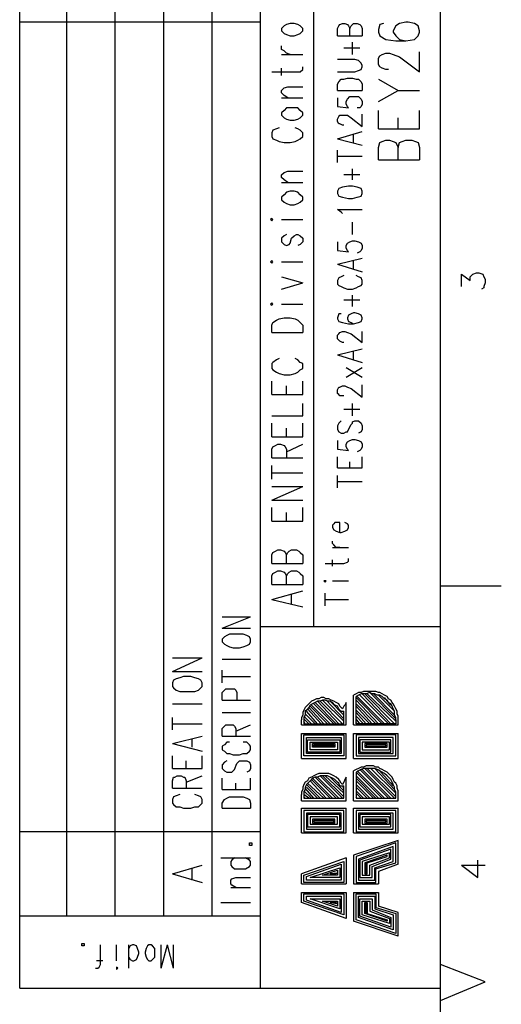
# Model space of a CAD drawing. Extents: x 13 to 200, y 21 to 284.
# Drawn here: x 173 to 200, y 156 to 212 of the extents above; entities that cross this region are included whole.
import ezdxf

# ---------------------------------------------------------------- set-up
doc = ezdxf.new("R2010")
doc.units = 0
doc.header["$MEASUREMENT"] = 0
doc.layers.add('CALQUE_1', color=160, linetype='Continuous')

msp = doc.modelspace()

# ---------------------------------------------------------------- linework, layer by layer
at = {"layer": 'CALQUE_1', "color": 7}
for p, q in [((172.865, 157.272), (172.865, 280.394)), ((175.547, 161.364), (175.547, 280.394)), ((178.299, 161.364), (178.299, 280.394)), ((196.784, 22.507), (196.784, 280.394)), ((181.05, 161.364), (181.05, 240.741)), ((183.802, 161.364), (183.802, 240.741)), ((186.554, 157.272), (186.554, 240.741)), ((189.587, 177.804), (189.587, 240.741)), ((186.554, 212.165), (172.865, 212.165)), ((188.247, 212.095), (188.035, 212.024)), ((188.459, 212.095), (188.247, 212.095)), ((188.67, 212.024), (188.459, 212.095)), ((191.069, 212.024), (191.21, 212.095)), ((191.21, 212.095), (191.351, 212.095)), ((191.351, 212.095), (191.493, 212.024)), ((191.774, 212.024), (191.846, 212.095)), ((191.846, 212.095), (192.057, 212.095)), ((192.057, 212.095), (192.198, 212.024)), ((193.539, 212.095), (193.327, 212.024)), ((194.456, 212.095), (194.244, 211.953)), ((194.809, 212.165), (194.456, 212.095)), ((194.949, 212.165), (194.809, 212.165)), ((195.302, 212.095), (194.949, 212.165)), ((195.514, 211.953), (195.302, 212.095)), ((187.894, 211.953), (187.753, 211.812)), ((187.753, 211.812), (187.753, 211.671)), ((187.753, 211.671), (187.894, 211.53)), ((188.035, 212.024), (187.894, 211.953)), ((187.894, 211.53), (188.035, 211.46)), ((188.811, 211.953), (188.67, 212.024)), ((188.67, 211.46), (188.811, 211.53)), ((188.952, 211.812), (188.811, 211.953)), ((188.811, 211.53), (188.952, 211.671)), ((188.952, 211.671), (188.952, 211.812)), ((190.928, 211.812), (190.999, 211.953)), ((190.928, 211.389), (190.928, 211.812)), ((190.999, 211.953), (191.069, 212.024)), ((191.493, 212.024), (191.563, 211.953)), ((191.563, 211.953), (191.634, 211.812)), ((191.634, 211.812), (191.704, 211.953)), ((191.634, 211.389), (191.634, 211.812)), ((191.704, 211.953), (191.774, 212.024)), ((192.198, 212.024), (192.269, 211.953)), ((192.269, 211.953), (192.339, 211.812)), ((192.339, 211.812), (192.339, 211.389)), ((193.327, 212.024), (193.256, 211.742)), ((193.256, 211.742), (193.256, 211.6)), ((193.256, 211.6), (193.327, 211.389)), ((194.244, 211.953), (194.103, 211.671)), ((194.103, 211.671), (194.103, 211.6)), ((194.103, 211.6), (194.244, 211.389)), ((195.585, 211.671), (195.514, 211.953)), ((195.514, 211.389), (195.585, 211.6)), ((195.585, 211.6), (195.585, 211.671)), ((188.035, 211.46), (188.247, 211.389)), ((188.247, 211.389), (188.459, 211.389)), ((188.459, 211.389), (188.67, 211.46)), ((190.928, 211.389), (192.339, 211.389)), ((191.774, 210.33), (191.774, 211.037)), ((193.327, 211.389), (193.679, 211.177)), ((193.679, 211.177), (194.244, 211.107)), ((194.244, 211.389), (194.456, 211.177)), ((194.244, 211.107), (194.809, 211.107)), ((194.456, 211.177), (194.809, 211.107)), ((194.809, 211.107), (195.302, 211.177)), ((195.302, 211.177), (195.514, 211.389)), ((187.753, 210.613), (187.753, 210.825)), ((187.894, 210.542), (187.753, 210.613)), ((188.035, 210.401), (187.894, 210.542)), ((188.247, 210.33), (188.035, 210.401)), ((192.198, 210.683), (191.281, 210.683)), ((193.468, 210.33), (193.679, 210.401)), ((193.679, 210.401), (193.891, 210.401)), ((193.891, 210.401), (194.103, 210.33)), ((195.585, 209.343), (195.585, 210.472)), ((187.753, 210.33), (188.952, 210.33)), ((191.916, 210.049), (190.928, 210.049)), ((192.127, 209.978), (191.916, 210.049)), ((192.269, 209.837), (192.127, 209.978)), ((192.339, 209.695), (192.269, 209.837)), ((193.256, 210.119), (193.327, 210.26)), ((193.256, 209.767), (193.256, 210.119)), ((193.327, 210.26), (193.468, 210.33)), ((194.103, 210.33), (194.456, 210.19)), ((194.456, 210.19), (195.585, 209.343)), ((187.189, 209.343), (188.599, 209.343)), ((187.753, 209.131), (187.753, 209.555)), ((188.599, 209.343), (188.811, 209.343)), ((188.811, 209.343), (188.952, 209.484)), ((188.952, 209.484), (188.952, 209.625)), ((190.928, 209.343), (191.916, 209.343)), ((191.916, 209.343), (192.127, 209.413)), ((192.127, 209.413), (192.269, 209.484)), ((192.269, 209.484), (192.339, 209.625)), ((192.339, 209.625), (192.339, 209.695)), ((193.327, 209.625), (193.256, 209.767)), ((193.468, 209.555), (193.327, 209.625)), ((193.679, 209.484), (193.468, 209.555)), ((193.821, 209.484), (193.679, 209.484)), ((190.928, 208.637), (190.999, 208.778)), ((190.999, 208.778), (191.139, 208.92)), ((191.139, 208.92), (191.281, 208.92)), ((191.281, 208.92), (191.493, 208.99)), ((191.493, 208.99), (191.774, 208.99)), ((191.774, 208.99), (191.986, 208.92)), ((191.986, 208.92), (192.127, 208.92)), ((192.127, 208.92), (192.269, 208.778)), ((192.269, 208.778), (192.339, 208.637)), ((193.256, 208.92), (194.386, 208.285)), ((187.753, 208.285), (187.894, 208.425)), ((187.753, 208.143), (187.753, 208.285)), ((187.894, 208.002), (187.753, 208.143)), ((187.894, 208.425), (188.106, 208.496)), ((188.106, 208.496), (188.952, 208.496)), ((190.928, 208.285), (190.928, 208.637)), ((190.928, 208.285), (192.339, 208.285)), ((192.339, 208.637), (192.339, 208.285)), ((193.256, 207.65), (194.386, 208.285)), ((194.386, 208.285), (195.585, 208.285)), ((187.753, 207.861), (188.952, 207.861)), ((188.106, 207.861), (187.894, 208.002)), ((190.928, 207.861), (190.928, 207.367)), ((191.422, 207.65), (191.493, 207.79)), ((191.422, 207.508), (191.422, 207.65)), ((191.493, 207.79), (191.634, 207.932)), ((191.634, 207.932), (191.774, 207.932)), ((191.774, 207.932), (191.916, 207.932)), ((191.916, 207.932), (192.127, 207.932)), ((192.127, 207.932), (192.269, 207.79)), ((192.269, 207.79), (192.339, 207.65)), ((192.339, 207.65), (192.339, 207.508)), ((187.894, 207.155), (187.753, 207.015)), ((188.035, 207.297), (187.894, 207.155)), ((188.247, 207.297), (188.035, 207.297)), ((188.459, 207.297), (188.247, 207.297)), ((188.67, 207.297), (188.459, 207.297)), ((188.811, 207.155), (188.67, 207.297)), ((188.952, 207.015), (188.811, 207.155)), ((190.928, 207.367), (191.563, 207.297)), ((191.493, 207.367), (191.422, 207.508)), ((191.563, 207.297), (191.493, 207.367)), ((192.198, 207.297), (192.057, 207.297)), ((192.269, 207.367), (192.198, 207.297)), ((192.339, 207.508), (192.269, 207.367)), ((193.256, 206.097), (193.256, 207.155)), ((195.585, 206.097), (195.585, 207.155)), ((187.753, 207.015), (187.753, 206.873)), ((187.753, 206.873), (187.894, 206.732)), ((187.894, 206.732), (188.035, 206.662)), ((188.035, 206.662), (188.247, 206.591)), ((188.247, 206.591), (188.459, 206.591)), ((188.459, 206.591), (188.67, 206.662)), ((188.67, 206.662), (188.811, 206.732)), ((188.811, 206.732), (188.952, 206.873)), ((188.952, 206.873), (188.952, 207.015)), ((190.928, 206.662), (190.999, 206.803)), ((190.928, 206.52), (190.928, 206.662)), ((190.999, 206.38), (190.928, 206.52)), ((190.999, 206.803), (191.069, 206.873)), ((191.069, 206.873), (191.21, 206.873)), ((191.21, 206.873), (191.351, 206.873)), ((191.351, 206.873), (191.493, 206.873)), ((191.493, 206.873), (191.704, 206.732)), ((191.704, 206.732), (192.339, 206.238)), ((192.339, 206.238), (192.339, 206.944)), ((194.386, 206.097), (194.386, 206.732)), ((187.259, 206.027), (187.189, 205.885)), ((187.471, 206.097), (187.259, 206.027)), ((187.612, 206.168), (187.471, 206.097)), ((188.67, 206.097), (188.529, 206.168)), ((188.811, 206.027), (188.67, 206.097)), ((188.952, 205.885), (188.811, 206.027)), ((190.928, 205.533), (192.339, 205.956)), ((191.069, 206.38), (190.999, 206.38)), ((191.21, 206.309), (191.069, 206.38)), ((191.281, 206.309), (191.21, 206.309)), ((193.256, 206.097), (195.585, 206.097)), ((187.189, 205.885), (187.189, 205.674)), ((187.189, 205.674), (187.259, 205.533)), ((187.259, 205.533), (187.471, 205.462)), ((187.471, 205.462), (187.612, 205.392)), ((187.612, 205.392), (187.894, 205.321)), ((188.247, 205.321), (188.529, 205.392)), ((188.529, 205.392), (188.67, 205.462)), ((188.67, 205.462), (188.811, 205.533)), ((188.811, 205.533), (188.952, 205.674)), ((188.952, 205.674), (188.952, 205.885)), ((190.928, 205.533), (192.339, 205.18)), ((191.846, 205.321), (191.846, 205.815)), ((193.327, 205.321), (193.468, 205.392)), ((193.468, 205.392), (193.679, 205.462)), ((193.679, 205.462), (193.891, 205.462)), ((193.891, 205.462), (194.103, 205.392)), ((194.103, 205.392), (194.244, 205.321)), ((194.456, 205.321), (194.597, 205.392)), ((194.597, 205.392), (194.809, 205.462)), ((194.809, 205.462), (195.161, 205.462)), ((195.161, 205.462), (195.373, 205.392)), ((195.373, 205.392), (195.514, 205.321)), ((187.894, 205.321), (188.247, 205.321)), ((190.928, 204.192), (190.928, 204.898)), ((193.256, 205.039), (193.327, 205.321)), ((193.256, 204.333), (193.256, 205.039)), ((194.244, 205.321), (194.386, 205.039)), ((194.386, 205.039), (194.456, 205.321)), ((194.386, 204.333), (194.386, 205.039)), ((195.514, 205.321), (195.585, 205.039)), ((195.585, 205.039), (195.585, 204.333)), ((190.928, 204.545), (192.339, 204.545)), ((193.256, 204.333), (195.585, 204.333)), ((187.894, 203.628), (188.106, 203.698)), ((188.106, 203.698), (188.952, 203.698)), ((191.774, 203.205), (191.774, 203.84)), ((187.753, 203.487), (187.894, 203.628)), ((187.753, 203.345), (187.753, 203.487)), ((187.894, 203.205), (187.753, 203.345)), ((188.106, 203.063), (187.894, 203.205)), ((192.198, 203.487), (191.281, 203.487)), ((187.753, 203.063), (188.952, 203.063)), ((188.247, 202.57), (188.035, 202.499)), ((188.459, 202.57), (188.247, 202.57)), ((188.67, 202.499), (188.459, 202.57)), ((190.999, 202.71), (190.928, 202.57)), ((190.928, 202.57), (190.928, 202.428)), ((191.21, 202.781), (190.999, 202.71)), ((191.563, 202.852), (191.21, 202.781)), ((191.774, 202.852), (191.563, 202.852)), ((192.057, 202.781), (191.774, 202.852)), ((192.269, 202.71), (192.057, 202.781)), ((192.339, 202.57), (192.269, 202.71)), ((192.339, 202.428), (192.339, 202.57)), ((187.894, 202.358), (187.753, 202.217)), ((187.753, 202.217), (187.753, 202.075)), ((187.753, 202.075), (187.894, 201.935)), ((188.035, 202.499), (187.894, 202.358)), ((188.811, 202.358), (188.67, 202.499)), ((188.952, 202.217), (188.811, 202.358)), ((188.811, 201.935), (188.952, 202.075)), ((188.952, 202.075), (188.952, 202.217)), ((190.928, 202.428), (190.999, 202.287)), ((190.999, 202.287), (191.21, 202.217)), ((191.21, 202.217), (191.563, 202.146)), ((191.563, 202.146), (191.774, 202.146)), ((191.774, 202.146), (192.057, 202.217)), ((192.057, 202.217), (192.269, 202.287)), ((192.269, 202.287), (192.339, 202.428)), ((187.894, 201.935), (188.035, 201.863)), ((188.035, 201.863), (188.247, 201.793)), ((188.247, 201.793), (188.459, 201.793)), ((188.459, 201.793), (188.67, 201.863)), ((188.67, 201.863), (188.811, 201.935)), ((191.139, 201.37), (190.928, 201.511)), ((190.928, 201.511), (192.339, 201.511)), ((187.189, 201.017), (187.118, 200.947)), ((187.118, 200.947), (187.189, 200.876)), ((187.259, 200.947), (187.189, 201.017)), ((187.189, 200.876), (187.259, 200.947)), ((187.753, 200.947), (188.952, 200.947)), ((191.21, 201.3), (191.139, 201.37)), ((191.774, 200.1), (191.774, 200.805)), ((187.894, 200.03), (187.753, 199.888)), ((187.753, 199.888), (187.753, 199.677)), ((188.035, 200.1), (187.894, 200.03)), ((188.247, 199.606), (188.317, 199.888)), ((188.317, 199.888), (188.459, 200.03)), ((188.459, 200.03), (188.599, 200.1)), ((188.599, 200.1), (188.67, 200.1)), ((188.67, 200.1), (188.811, 200.03)), ((188.811, 200.03), (188.952, 199.888)), ((188.952, 199.888), (188.952, 199.677)), ((187.753, 199.677), (187.894, 199.535)), ((187.894, 199.535), (188.035, 199.465)), ((188.035, 199.465), (188.176, 199.535)), ((188.176, 199.535), (188.247, 199.606)), ((188.811, 199.535), (188.67, 199.465)), ((188.952, 199.677), (188.811, 199.535)), ((190.928, 199.677), (190.928, 199.183)), ((191.422, 199.465), (191.493, 199.606)), ((191.422, 199.323), (191.422, 199.465)), ((191.493, 199.183), (191.422, 199.323)), ((191.493, 199.606), (191.634, 199.677)), ((191.634, 199.677), (191.774, 199.747)), ((191.774, 199.747), (191.916, 199.747)), ((191.916, 199.747), (192.127, 199.677)), ((192.127, 199.677), (192.269, 199.606)), ((192.269, 199.606), (192.339, 199.465)), ((192.339, 199.323), (192.269, 199.183)), ((192.339, 199.465), (192.339, 199.323)), ((190.928, 199.183), (191.563, 199.112)), ((190.928, 198.406), (192.339, 198.76)), ((191.563, 199.112), (191.493, 199.183)), ((192.198, 199.112), (192.057, 199.041)), ((192.269, 199.183), (192.198, 199.112)), ((187.189, 198.618), (187.118, 198.548)), ((187.118, 198.548), (187.189, 198.477)), ((187.259, 198.548), (187.189, 198.618)), ((187.189, 198.477), (187.259, 198.548)), ((187.753, 198.548), (188.952, 198.548)), ((190.928, 198.406), (192.339, 197.983)), ((191.846, 198.125), (191.846, 198.618)), ((187.753, 197.701), (188.952, 197.348)), ((190.999, 197.63), (190.928, 197.49)), ((191.139, 197.701), (190.999, 197.63)), ((191.281, 197.772), (191.139, 197.701)), ((192.127, 197.701), (191.986, 197.772)), ((192.269, 197.63), (192.127, 197.701)), ((192.339, 197.49), (192.269, 197.63)), ((197.984, 197.136), (197.984, 197.842)), ((197.984, 197.842), (198.477, 197.49)), ((198.477, 197.701), (198.548, 197.772)), ((198.477, 197.49), (198.477, 197.701)), ((198.548, 197.772), (198.619, 197.842)), ((198.619, 197.842), (198.831, 197.913)), ((198.831, 197.913), (198.971, 197.913)), ((198.971, 197.913), (199.183, 197.842)), ((199.183, 197.842), (199.254, 197.701)), ((199.254, 197.701), (199.324, 197.56)), ((199.324, 197.56), (199.324, 197.348)), ((187.753, 196.995), (188.952, 197.348)), ((190.928, 197.49), (190.928, 197.278)), ((190.928, 197.278), (190.999, 197.207)), ((190.999, 197.207), (191.139, 197.136)), ((191.139, 197.136), (191.281, 197.066)), ((191.281, 197.066), (191.493, 196.995)), ((191.493, 196.995), (191.774, 196.995)), ((191.774, 196.995), (191.986, 197.066)), ((191.986, 197.066), (192.127, 197.136)), ((192.127, 197.136), (192.269, 197.207)), ((192.269, 197.207), (192.339, 197.278)), ((192.339, 197.278), (192.339, 197.49)), ((199.254, 197.066), (199.113, 196.995)), ((199.324, 197.348), (199.254, 197.136)), ((199.254, 197.136), (199.254, 197.066)), ((191.774, 196.008), (191.774, 196.643)), ((187.189, 196.22), (187.118, 196.148)), ((187.118, 196.148), (187.189, 196.078)), ((187.259, 196.148), (187.189, 196.22)), ((187.189, 196.078), (187.259, 196.148)), ((187.753, 196.148), (188.952, 196.148)), ((192.198, 196.36), (191.281, 196.36)), ((187.471, 195.231), (187.612, 195.302)), ((187.612, 195.302), (187.894, 195.373)), ((187.894, 195.373), (188.247, 195.373)), ((188.247, 195.373), (188.529, 195.302)), ((188.529, 195.302), (188.67, 195.231)), ((190.999, 195.584), (190.928, 195.373)), ((190.928, 195.373), (190.928, 195.302)), ((190.928, 195.302), (190.999, 195.161)), ((191.139, 195.584), (190.999, 195.584)), ((191.563, 195.513), (191.493, 195.373)), ((191.493, 195.373), (191.493, 195.302)), ((191.493, 195.302), (191.563, 195.161)), ((191.704, 195.584), (191.563, 195.513)), ((191.846, 195.655), (191.704, 195.584)), ((191.916, 195.655), (191.846, 195.655)), ((192.127, 195.584), (191.916, 195.655)), ((192.269, 195.513), (192.127, 195.584)), ((192.339, 195.373), (192.269, 195.513)), ((192.269, 195.161), (192.339, 195.302)), ((192.339, 195.302), (192.339, 195.373)), ((187.189, 194.95), (187.259, 195.09)), ((187.189, 194.526), (187.189, 194.95)), ((187.259, 195.09), (187.471, 195.231)), ((188.67, 195.231), (188.811, 195.09)), ((188.811, 195.09), (188.952, 194.95)), ((188.952, 194.95), (188.952, 194.526)), ((190.999, 195.161), (191.21, 195.09)), ((191.21, 195.09), (191.563, 195.02)), ((191.563, 195.161), (191.704, 195.09)), ((191.563, 195.02), (191.846, 195.02)), ((191.704, 195.09), (191.846, 195.02)), ((191.846, 195.02), (192.127, 195.09)), ((192.127, 195.09), (192.269, 195.161)), ((187.189, 194.526), (188.952, 194.526)), ((190.928, 194.385), (190.999, 194.455)), ((190.928, 194.173), (190.928, 194.385)), ((190.999, 194.103), (190.928, 194.173)), ((190.999, 194.455), (191.069, 194.526)), ((191.069, 194.526), (191.21, 194.596)), ((191.21, 194.596), (191.351, 194.596)), ((191.351, 194.596), (191.493, 194.526)), ((191.493, 194.526), (191.704, 194.455)), ((191.704, 194.455), (192.339, 193.961)), ((192.339, 193.961), (192.339, 194.596)), ((190.928, 193.256), (192.339, 193.608)), ((191.069, 194.032), (190.999, 194.103)), ((191.21, 193.961), (191.069, 194.032)), ((191.281, 193.961), (191.21, 193.961)), ((187.612, 193.044), (187.471, 192.973)), ((188.67, 192.973), (188.529, 193.044)), ((190.928, 193.256), (192.339, 192.833)), ((191.846, 192.973), (191.846, 193.468)), ((187.259, 192.833), (187.189, 192.762)), ((187.189, 192.762), (187.189, 192.48)), ((187.189, 192.48), (187.259, 192.409)), ((187.471, 192.973), (187.259, 192.833)), ((188.811, 192.833), (188.67, 192.973)), ((188.952, 192.762), (188.811, 192.833)), ((188.811, 192.409), (188.952, 192.48)), ((188.952, 192.48), (188.952, 192.762)), ((191.422, 191.986), (192.339, 192.55)), ((191.422, 192.55), (192.339, 191.986)), ((187.259, 192.409), (187.471, 192.268)), ((187.471, 192.268), (187.612, 192.198)), ((187.612, 192.198), (187.894, 192.127)), ((187.894, 192.127), (188.247, 192.127)), ((188.247, 192.127), (188.529, 192.198)), ((188.529, 192.198), (188.67, 192.268)), ((188.67, 192.268), (188.811, 192.409)), ((187.189, 190.998), (187.189, 191.774)), ((188.035, 190.998), (188.035, 191.491)), ((188.952, 190.998), (188.952, 191.774)), ((190.928, 191.28), (190.999, 191.421)), ((190.999, 191.421), (191.069, 191.421)), ((191.069, 191.421), (191.21, 191.491)), ((191.21, 191.491), (191.351, 191.491)), ((191.351, 191.491), (191.493, 191.421)), ((191.493, 191.421), (191.704, 191.351)), ((192.339, 190.857), (192.339, 191.563)), ((187.189, 190.998), (188.952, 190.998)), ((190.928, 191.068), (190.928, 191.28)), ((190.999, 190.998), (190.928, 191.068)), ((191.069, 190.928), (190.999, 190.998)), ((191.21, 190.928), (191.069, 190.928)), ((191.281, 190.928), (191.21, 190.928)), ((191.704, 191.351), (192.339, 190.857)), ((188.952, 189.798), (188.952, 190.504)), ((191.774, 189.798), (191.774, 190.504)), ((187.189, 189.798), (188.952, 189.798)), ((192.198, 190.151), (191.281, 190.151)), ((187.189, 188.599), (187.189, 189.375)), ((188.952, 188.599), (188.952, 189.375)), ((190.999, 189.375), (190.928, 189.234)), ((190.928, 189.234), (190.928, 189.023)), ((191.139, 189.516), (190.999, 189.375)), ((191.563, 189.023), (191.704, 189.305)), ((191.704, 189.305), (191.774, 189.375)), ((191.774, 189.446), (191.916, 189.516)), ((191.774, 189.375), (191.774, 189.446)), ((191.916, 189.516), (192.127, 189.516)), ((192.127, 189.516), (192.269, 189.375)), ((192.269, 189.375), (192.339, 189.234)), ((192.339, 189.234), (192.339, 189.023)), ((187.189, 188.599), (188.952, 188.599)), ((188.035, 188.599), (188.035, 189.093)), ((190.928, 189.023), (190.999, 188.881)), ((190.999, 188.881), (191.139, 188.811)), ((191.139, 188.811), (191.281, 188.811)), ((191.281, 188.811), (191.422, 188.881)), ((191.422, 188.881), (191.493, 188.881)), ((191.493, 188.881), (191.563, 189.023)), ((192.269, 188.881), (192.127, 188.811)), ((192.339, 189.023), (192.269, 188.881)), ((187.189, 187.893), (187.259, 188.035)), ((187.259, 188.035), (187.4, 188.105)), ((187.4, 188.105), (187.541, 188.176)), ((187.541, 188.176), (187.682, 188.176)), ((187.682, 188.176), (187.894, 188.105)), ((187.894, 188.105), (187.964, 188.035)), ((187.964, 188.035), (188.035, 187.893)), ((188.035, 187.753), (188.952, 188.176)), ((190.928, 188.388), (190.928, 187.893)), ((191.422, 188.176), (191.493, 188.316)), ((191.422, 188.035), (191.422, 188.176)), ((191.493, 187.893), (191.422, 188.035)), ((191.493, 188.316), (191.634, 188.388)), ((191.634, 188.388), (191.774, 188.458)), ((191.774, 188.458), (191.916, 188.458)), ((191.916, 188.458), (192.127, 188.388)), ((192.127, 188.388), (192.269, 188.316)), ((192.269, 188.316), (192.339, 188.176)), ((192.339, 188.035), (192.269, 187.893)), ((192.339, 188.176), (192.339, 188.035)), ((187.189, 187.4), (187.189, 187.893)), ((188.035, 187.893), (188.035, 187.4)), ((190.928, 187.893), (191.563, 187.823)), ((190.928, 186.835), (190.928, 187.47)), ((191.563, 187.823), (191.493, 187.893)), ((192.198, 187.823), (192.057, 187.753)), ((192.269, 187.893), (192.198, 187.823)), ((192.339, 186.835), (192.339, 187.47)), ((187.189, 187.4), (188.952, 187.4)), ((187.189, 186.2), (187.189, 186.976)), ((191.634, 186.835), (191.634, 187.188)), ((187.189, 186.553), (188.952, 186.553)), ((190.928, 186.835), (192.339, 186.835)), ((190.928, 185.706), (190.928, 186.412)), ((187.189, 185.001), (188.952, 185.776)), ((187.189, 185.776), (188.952, 185.776)), ((190.928, 186.059), (192.339, 186.059)), ((187.189, 185.001), (188.952, 185.001)), ((187.189, 183.801), (187.189, 184.578)), ((188.035, 183.801), (188.035, 184.295)), ((188.952, 183.801), (188.952, 184.578)), ((187.189, 183.801), (188.952, 183.801)), ((190.716, 183.66), (190.646, 183.589)), ((190.646, 183.589), (190.646, 183.448)), ((190.787, 183.731), (190.716, 183.66)), ((190.928, 183.731), (190.787, 183.731)), ((191.069, 183.731), (190.928, 183.731)), ((191.069, 183.166), (191.069, 183.731)), ((191.493, 183.66), (191.351, 183.731)), ((191.563, 183.589), (191.493, 183.66)), ((191.563, 183.448), (191.563, 183.589)), ((190.646, 183.448), (190.716, 183.308)), ((190.716, 183.308), (190.858, 183.236)), ((190.858, 183.236), (191.069, 183.166)), ((191.069, 183.166), (191.139, 183.166)), ((191.139, 183.166), (191.351, 183.236)), ((191.351, 183.236), (191.493, 183.308)), ((191.493, 183.308), (191.563, 183.448)), ((190.646, 182.531), (190.646, 182.673)), ((190.716, 182.461), (190.646, 182.531)), ((190.858, 182.319), (190.716, 182.461)), ((187.189, 181.896), (187.259, 182.037)), ((187.189, 181.403), (187.189, 181.896)), ((187.259, 182.037), (187.4, 182.108)), ((187.4, 182.108), (187.541, 182.178)), ((187.541, 182.178), (187.682, 182.178)), ((187.682, 182.178), (187.894, 182.108)), ((187.894, 182.108), (187.964, 182.037)), ((187.964, 182.037), (188.035, 181.896)), ((188.035, 181.896), (188.106, 182.037)), ((188.035, 181.403), (188.035, 181.896)), ((188.106, 182.037), (188.176, 182.108)), ((188.176, 182.108), (188.317, 182.178)), ((188.317, 182.178), (188.599, 182.178)), ((188.599, 182.178), (188.741, 182.108)), ((188.741, 182.108), (188.811, 182.037)), ((188.811, 182.037), (188.952, 181.896)), ((188.952, 181.896), (188.952, 181.403)), ((190.646, 182.319), (191.563, 182.319)), ((191.069, 182.319), (190.858, 182.319)), ((187.189, 181.403), (188.952, 181.403)), ((190.222, 181.403), (191.281, 181.403)), ((190.646, 181.261), (190.646, 181.614)), ((191.281, 181.403), (191.493, 181.473)), ((191.493, 181.473), (191.563, 181.543)), ((191.563, 181.543), (191.563, 181.684)), ((187.189, 180.696), (187.259, 180.838)), ((187.259, 180.838), (187.4, 180.908)), ((187.4, 180.908), (187.541, 180.979)), ((187.541, 180.979), (187.682, 180.979)), ((187.682, 180.979), (187.894, 180.908)), ((187.894, 180.908), (187.964, 180.838)), ((187.964, 180.838), (188.035, 180.696)), ((188.035, 180.696), (188.106, 180.838)), ((188.106, 180.838), (188.176, 180.908)), ((188.176, 180.908), (188.317, 180.979)), ((188.317, 180.979), (188.599, 180.979)), ((188.599, 180.979), (188.741, 180.908)), ((188.741, 180.908), (188.811, 180.838)), ((188.811, 180.838), (188.952, 180.696)), ((187.189, 180.203), (187.189, 180.696)), ((187.189, 180.203), (188.952, 180.203)), ((188.035, 180.203), (188.035, 180.696)), ((188.952, 180.696), (188.952, 180.203)), ((190.222, 180.414), (190.152, 180.414)), ((190.152, 180.414), (190.222, 180.344)), ((190.222, 180.344), (190.293, 180.414)), ((190.293, 180.414), (190.222, 180.414)), ((190.646, 180.414), (191.563, 180.414)), ((187.189, 179.356), (188.952, 179.85)), ((188.317, 179.074), (188.317, 179.638)), ((190.222, 179.003), (190.222, 179.709)), ((196.784, 180.133), (200.241, 180.133)), ((187.189, 179.356), (188.952, 178.933)), ((190.222, 179.356), (191.563, 179.356)), ((184.366, 177.733), (185.989, 178.368)), ((184.366, 178.368), (185.989, 178.368)), ((184.366, 177.733), (185.989, 177.733)), ((184.789, 177.381), (184.649, 177.31)), ((185.001, 177.381), (184.789, 177.381)), ((185.354, 177.381), (185.001, 177.381)), ((185.566, 177.381), (185.354, 177.381)), ((185.777, 177.31), (185.566, 177.381)), ((196.784, 177.804), (186.554, 177.804)), ((184.507, 177.239), (184.366, 177.098)), ((184.366, 177.098), (184.366, 176.957)), ((184.366, 176.957), (184.507, 176.816)), ((184.649, 177.31), (184.507, 177.239)), ((184.507, 176.816), (184.649, 176.746)), ((185.919, 177.239), (185.777, 177.31)), ((185.777, 176.746), (185.919, 176.816)), ((185.989, 177.098), (185.919, 177.239)), ((185.919, 176.816), (185.989, 176.957)), ((185.989, 176.957), (185.989, 177.098)), ((184.649, 176.746), (184.789, 176.675)), ((184.789, 176.675), (185.001, 176.604)), ((185.001, 176.604), (185.354, 176.604)), ((185.354, 176.604), (185.566, 176.675)), ((185.566, 176.675), (185.777, 176.746)), ((181.544, 175.264), (183.237, 176.04)), ((181.544, 176.04), (183.237, 176.04)), ((184.366, 175.969), (185.989, 175.969)), ((181.544, 175.264), (183.237, 175.264)), ((184.366, 174.629), (184.366, 175.334)), ((181.614, 174.77), (181.544, 174.629)), ((181.544, 174.629), (181.544, 174.417)), ((181.756, 174.841), (181.614, 174.77)), ((181.967, 174.911), (181.756, 174.841)), ((182.179, 174.981), (181.967, 174.911)), ((182.602, 174.981), (182.179, 174.981)), ((182.814, 174.911), (182.602, 174.981)), ((183.026, 174.841), (182.814, 174.911)), ((183.167, 174.77), (183.026, 174.841)), ((183.237, 174.629), (183.167, 174.77)), ((183.237, 174.417), (183.237, 174.629)), ((184.366, 174.981), (185.989, 174.981)), ((181.544, 174.417), (181.614, 174.346)), ((181.614, 174.346), (181.756, 174.206)), ((181.756, 174.206), (181.967, 174.135)), ((181.967, 174.135), (182.179, 174.135)), ((182.179, 174.135), (182.602, 174.135)), ((182.602, 174.135), (182.814, 174.135)), ((182.814, 174.135), (183.026, 174.206)), ((183.026, 174.206), (183.167, 174.346)), ((183.167, 174.346), (183.237, 174.417)), ((184.366, 174.064), (184.507, 174.206)), ((184.366, 173.641), (184.366, 174.064)), ((184.507, 174.206), (184.578, 174.276)), ((184.578, 174.276), (184.719, 174.276)), ((184.719, 174.276), (184.931, 174.276)), ((184.931, 174.276), (185.072, 174.276)), ((185.072, 174.276), (185.142, 174.206)), ((185.142, 174.206), (185.212, 174.064)), ((185.212, 174.064), (185.212, 173.641)), ((194.244, 172.583), (192.762, 174.064)), ((184.366, 173.641), (185.989, 173.641)), ((190.858, 172.301), (189.658, 173.499)), ((190.999, 172.301), (189.799, 173.571)), ((191.21, 172.301), (189.941, 173.571)), ((191.281, 172.441), (190.081, 173.641)), ((191.281, 172.583), (190.293, 173.641)), ((191.281, 172.794), (190.504, 173.571)), ((191.422, 172.229), (191.422, 173.499)), ((191.846, 172.229), (191.846, 173.923)), ((191.986, 172.301), (191.986, 173.853)), ((193.468, 172.301), (191.986, 173.782)), ((193.256, 172.301), (191.986, 173.641)), ((193.609, 172.301), (192.057, 173.853)), ((193.821, 172.301), (192.198, 173.923)), ((193.962, 172.301), (192.339, 173.994)), ((194.174, 172.301), (192.481, 173.994)), ((194.244, 172.441), (192.621, 173.994)), ((194.174, 172.794), (192.974, 173.994)), ((194.174, 173.006), (193.256, 173.923)), ((193.962, 173.359), (193.609, 173.782)), ((181.544, 173.429), (183.237, 173.429)), ((184.366, 172.936), (185.989, 172.936)), ((189.799, 172.301), (189.164, 173.006)), ((190.011, 172.301), (189.234, 173.147)), ((190.152, 172.301), (189.306, 173.218)), ((190.364, 172.301), (189.376, 173.288)), ((190.504, 172.301), (189.446, 173.359)), ((190.716, 172.301), (189.587, 173.429)), ((191.281, 172.936), (191.21, 173.006)), ((191.281, 172.301), (191.281, 173.006)), ((193.116, 172.301), (191.986, 173.429)), ((192.904, 172.301), (191.986, 173.288)), ((192.762, 172.301), (191.986, 173.076)), ((192.551, 172.301), (191.986, 172.936)), ((181.544, 171.947), (181.544, 172.653)), ((188.882, 172.229), (188.882, 172.512)), ((189.446, 172.301), (189.023, 172.724)), ((189.306, 172.301), (189.023, 172.583)), ((189.023, 172.512), (189.023, 172.301)), ((189.094, 172.301), (189.023, 172.441)), ((189.658, 172.301), (189.094, 172.865)), ((192.409, 172.301), (191.986, 172.724)), ((192.198, 172.301), (191.986, 172.583)), ((192.057, 172.301), (191.986, 172.371)), ((194.244, 172.512), (194.244, 172.301)), ((194.386, 172.229), (194.386, 172.512)), ((181.544, 172.301), (183.237, 172.301)), ((184.366, 172.018), (184.507, 172.159)), ((184.366, 171.595), (184.366, 172.018)), ((184.507, 172.159), (184.578, 172.229)), ((184.578, 172.229), (184.719, 172.229)), ((184.719, 172.229), (184.86, 172.229)), ((184.86, 172.229), (185.001, 172.229)), ((185.001, 172.229), (185.072, 172.159)), ((185.072, 172.159), (185.142, 172.018)), ((185.142, 171.877), (185.989, 172.229)), ((185.142, 172.018), (185.142, 171.595)), ((188.882, 172.229), (191.422, 172.229)), ((189.023, 172.301), (191.281, 172.301)), ((191.846, 172.229), (194.386, 172.229)), ((194.244, 172.301), (191.986, 172.301)), ((181.544, 171.171), (183.237, 171.595)), ((182.672, 170.959), (182.672, 171.454)), ((184.366, 171.595), (185.989, 171.595)), ((184.649, 171.242), (184.507, 171.101)), ((184.789, 171.242), (184.649, 171.242)), ((185.777, 171.242), (185.566, 171.242)), ((185.919, 171.101), (185.777, 171.242)), ((188.882, 171.736), (191.422, 171.736)), ((188.882, 170.324), (188.882, 171.736)), ((189.023, 171.666), (191.281, 171.666)), ((189.023, 170.466), (189.023, 171.666)), ((189.164, 171.524), (191.139, 171.524)), ((189.164, 170.607), (189.164, 171.524)), ((189.234, 170.677), (189.234, 171.383)), ((189.234, 171.383), (191.069, 171.383)), ((189.376, 170.819), (189.376, 171.242)), ((189.376, 171.242), (190.928, 171.242)), ((190.928, 171.242), (190.928, 170.819)), ((191.069, 171.383), (191.069, 170.677)), ((191.139, 171.524), (191.139, 170.607)), ((191.281, 171.666), (191.281, 170.466)), ((191.422, 170.324), (191.422, 171.736)), ((191.846, 171.736), (194.386, 171.736)), ((191.846, 170.324), (191.846, 171.736)), ((194.244, 171.666), (191.986, 171.666)), ((191.986, 171.666), (191.986, 170.466)), ((194.103, 171.524), (192.127, 171.524)), ((192.127, 171.524), (192.127, 170.607)), ((193.962, 171.383), (192.198, 171.383)), ((192.198, 171.383), (192.198, 170.677)), ((193.891, 171.242), (192.339, 171.242)), ((192.339, 171.242), (192.339, 170.819)), ((193.891, 170.819), (193.891, 171.242)), ((193.962, 170.677), (193.962, 171.383)), ((194.103, 170.607), (194.103, 171.524)), ((194.244, 170.466), (194.244, 171.666)), ((194.386, 170.324), (194.386, 171.736)), ((181.544, 171.171), (183.237, 170.748)), ((184.507, 171.101), (184.366, 171.031)), ((184.366, 171.031), (184.366, 170.819)), ((184.366, 170.819), (184.507, 170.748)), ((184.507, 170.748), (184.649, 170.607)), ((185.777, 170.607), (185.919, 170.748)), ((185.989, 171.031), (185.919, 171.101)), ((185.919, 170.748), (185.989, 170.819)), ((185.989, 170.819), (185.989, 171.031)), ((191.069, 170.677), (189.234, 170.677)), ((190.928, 170.819), (189.376, 170.819)), ((189.517, 171.171), (190.787, 171.171)), ((189.517, 170.959), (189.517, 171.171)), ((190.787, 170.959), (189.517, 170.959)), ((189.587, 171.101), (190.716, 171.101)), ((189.587, 171.031), (189.587, 171.101)), ((190.716, 171.031), (189.587, 171.031)), ((190.716, 171.101), (190.716, 171.031)), ((190.787, 171.171), (190.787, 170.959)), ((192.198, 170.677), (193.962, 170.677)), ((192.339, 170.819), (193.891, 170.819)), ((193.75, 171.171), (192.481, 171.171)), ((192.481, 171.171), (192.481, 170.959)), ((192.481, 170.959), (193.75, 170.959)), ((193.679, 171.101), (192.551, 171.101)), ((192.551, 171.101), (192.551, 171.031)), ((192.551, 171.031), (193.679, 171.031)), ((193.679, 171.031), (193.679, 171.101)), ((193.75, 170.959), (193.75, 171.171)), ((181.544, 169.761), (181.544, 170.466)), ((182.32, 169.761), (182.32, 170.184)), ((183.237, 169.761), (183.237, 170.466)), ((184.507, 170.113), (184.366, 169.972)), ((184.649, 170.184), (184.507, 170.113)), ((184.649, 170.607), (184.789, 170.607)), ((184.789, 170.607), (185.001, 170.536)), ((185.001, 170.536), (185.354, 170.536)), ((185.212, 170.043), (185.284, 170.113)), ((185.284, 170.113), (185.354, 170.184)), ((185.354, 170.536), (185.566, 170.607)), ((185.354, 170.184), (185.495, 170.184)), ((185.495, 170.184), (185.777, 170.184)), ((185.566, 170.607), (185.777, 170.607)), ((185.777, 170.184), (185.919, 170.113)), ((185.919, 170.113), (185.989, 169.972)), ((188.882, 170.324), (191.422, 170.324)), ((191.281, 170.466), (189.023, 170.466)), ((191.139, 170.607), (189.164, 170.607)), ((191.846, 170.324), (194.386, 170.324)), ((191.986, 170.466), (194.244, 170.466)), ((192.127, 170.607), (194.103, 170.607)), ((181.544, 169.761), (183.237, 169.761)), ((184.366, 169.972), (184.366, 169.761)), ((184.366, 169.761), (184.507, 169.619)), ((184.507, 169.619), (184.649, 169.549)), ((184.649, 169.549), (184.789, 169.549)), ((184.789, 169.549), (184.931, 169.549)), ((184.931, 169.549), (185.001, 169.619)), ((185.001, 169.619), (185.072, 169.689)), ((185.072, 169.689), (185.212, 170.043)), ((185.919, 169.619), (185.777, 169.549)), ((185.989, 169.761), (185.919, 169.619)), ((185.989, 169.972), (185.989, 169.761)), ((191.846, 167.926), (191.846, 169.619)), ((193.468, 168.067), (191.986, 169.549)), ((191.986, 169.549), (191.986, 168.067)), ((193.609, 168.067), (192.057, 169.619)), ((193.821, 168.067), (192.198, 169.689)), ((193.962, 168.067), (192.339, 169.689)), ((194.174, 168.067), (192.481, 169.761)), ((194.244, 168.138), (192.621, 169.761)), ((194.244, 168.349), (192.833, 169.761)), ((194.174, 168.561), (193.045, 169.761)), ((194.103, 168.772), (193.256, 169.689)), ((181.544, 169.054), (181.614, 169.266)), ((181.544, 168.631), (181.544, 169.054)), ((181.614, 169.266), (181.685, 169.266)), ((181.685, 169.266), (181.826, 169.337)), ((181.826, 169.337), (182.037, 169.337)), ((182.037, 169.337), (182.179, 169.266)), ((182.179, 169.266), (182.249, 169.266)), ((182.249, 169.266), (182.32, 169.054)), ((182.32, 168.984), (183.237, 169.337)), ((182.32, 169.054), (182.32, 168.631)), ((184.366, 168.561), (184.366, 169.196)), ((185.989, 168.561), (185.989, 169.196)), ((190.293, 168.067), (189.376, 169.054)), ((190.504, 168.067), (189.446, 169.126)), ((190.646, 168.067), (189.517, 169.196)), ((190.858, 168.067), (189.658, 169.266)), ((190.999, 168.067), (189.799, 169.266)), ((191.21, 168.067), (189.941, 169.337)), ((191.281, 168.138), (190.081, 169.337)), ((191.281, 168.349), (190.222, 169.337)), ((191.281, 168.49), (190.504, 169.266)), ((191.422, 167.926), (191.422, 169.266)), ((193.256, 168.067), (191.986, 169.337)), ((193.116, 168.067), (191.986, 169.196)), ((192.974, 168.067), (191.986, 169.054)), ((193.891, 169.196), (193.679, 169.407)), ((181.544, 168.631), (183.237, 168.631)), ((184.366, 168.561), (185.989, 168.561)), ((185.142, 168.561), (185.142, 168.914)), ((189.446, 168.067), (189.023, 168.49)), ((189.587, 168.067), (189.094, 168.631)), ((189.941, 168.067), (189.164, 168.843)), ((189.799, 168.067), (189.164, 168.702)), ((190.152, 168.067), (189.234, 168.914)), ((191.069, 168.772), (191.281, 168.772)), ((191.281, 168.702), (191.21, 168.702)), ((191.281, 168.067), (191.281, 168.772)), ((192.762, 168.067), (191.986, 168.843)), ((192.621, 168.067), (191.986, 168.702)), ((192.409, 168.067), (191.986, 168.49)), ((181.614, 168.138), (181.544, 167.996)), ((181.544, 167.996), (181.544, 167.784)), ((181.756, 168.208), (181.614, 168.138)), ((181.967, 168.279), (181.756, 168.208)), ((183.026, 168.208), (182.814, 168.279)), ((183.167, 168.138), (183.026, 168.208)), ((183.237, 167.996), (183.167, 168.138)), ((183.237, 167.784), (183.237, 167.996)), ((184.366, 167.784), (184.507, 167.996)), ((184.507, 167.996), (184.649, 168.067)), ((184.649, 168.067), (184.789, 168.138)), ((184.789, 168.138), (185.001, 168.138)), ((185.001, 168.138), (185.354, 168.138)), ((185.354, 168.138), (185.566, 168.138)), ((185.566, 168.138), (185.777, 168.067)), ((185.777, 168.067), (185.919, 167.996)), ((185.919, 167.996), (185.989, 167.784)), ((188.882, 167.926), (188.882, 168.279)), ((188.882, 167.926), (191.422, 167.926)), ((189.306, 168.067), (189.023, 168.279)), ((189.023, 168.279), (189.023, 168.067)), ((189.094, 168.067), (189.023, 168.138)), ((189.023, 168.067), (191.281, 168.067)), ((191.846, 167.926), (194.386, 167.926)), ((192.269, 168.067), (191.986, 168.349)), ((192.057, 168.067), (191.986, 168.138)), ((191.986, 168.067), (194.244, 168.067)), ((194.244, 168.067), (194.244, 168.279)), ((194.386, 167.926), (194.386, 168.279)), ((181.544, 167.784), (181.614, 167.714)), ((181.614, 167.714), (181.756, 167.573)), ((181.756, 167.573), (181.967, 167.573)), ((181.967, 167.573), (182.179, 167.502)), ((182.179, 167.502), (182.602, 167.502)), ((182.602, 167.502), (182.814, 167.573)), ((182.814, 167.573), (183.026, 167.573)), ((183.026, 167.573), (183.167, 167.714)), ((183.167, 167.714), (183.237, 167.784)), ((184.366, 167.502), (184.366, 167.784)), ((184.366, 167.502), (185.989, 167.502)), ((185.989, 167.784), (185.989, 167.502)), ((188.882, 166.091), (188.882, 167.502)), ((188.882, 167.502), (191.422, 167.502)), ((191.281, 167.361), (189.023, 167.361)), ((189.023, 167.361), (189.023, 166.162)), ((191.281, 166.162), (191.281, 167.361)), ((191.422, 166.091), (191.422, 167.502)), ((191.846, 166.091), (191.846, 167.502)), ((191.846, 167.502), (194.386, 167.502)), ((194.244, 167.361), (191.986, 167.361)), ((191.986, 167.361), (191.986, 166.162)), ((194.244, 166.162), (194.244, 167.361)), ((194.386, 166.091), (194.386, 167.502)), ((191.139, 167.22), (189.164, 167.22)), ((189.164, 167.22), (189.164, 166.303)), ((191.069, 167.149), (189.234, 167.149)), ((189.234, 167.149), (189.234, 166.444)), ((190.928, 167.009), (189.376, 167.009)), ((189.376, 167.009), (189.376, 166.586)), ((190.787, 166.867), (189.517, 166.867)), ((189.517, 166.867), (189.517, 166.656)), ((190.716, 166.797), (189.587, 166.797)), ((189.587, 166.797), (189.587, 166.726)), ((190.716, 166.726), (190.716, 166.797)), ((190.787, 166.656), (190.787, 166.867)), ((190.928, 166.586), (190.928, 167.009)), ((191.069, 166.444), (191.069, 167.149)), ((191.139, 166.303), (191.139, 167.22)), ((194.103, 167.22), (192.127, 167.22)), ((192.127, 167.22), (192.127, 166.303)), ((193.962, 167.149), (192.198, 167.149)), ((192.198, 167.149), (192.198, 166.444)), ((193.891, 167.009), (192.339, 167.009)), ((192.339, 167.009), (192.339, 166.586)), ((193.75, 166.867), (192.481, 166.867)), ((192.481, 166.867), (192.481, 166.656)), ((193.679, 166.797), (192.551, 166.797)), ((192.551, 166.797), (192.551, 166.726)), ((193.679, 166.726), (193.679, 166.797)), ((193.75, 166.656), (193.75, 166.867)), ((193.891, 166.586), (193.891, 167.009)), ((193.962, 166.444), (193.962, 167.149)), ((194.103, 166.303), (194.103, 167.22)), ((189.164, 166.303), (191.139, 166.303)), ((189.234, 166.444), (191.069, 166.444)), ((189.376, 166.586), (190.928, 166.586)), ((189.517, 166.656), (190.787, 166.656)), ((189.587, 166.726), (190.716, 166.726)), ((192.127, 166.303), (194.103, 166.303)), ((192.198, 166.444), (193.962, 166.444)), ((192.339, 166.586), (193.891, 166.586)), ((192.481, 166.656), (193.75, 166.656)), ((192.551, 166.726), (193.679, 166.726)), ((186.554, 166.162), (172.865, 166.162)), ((188.882, 166.091), (191.422, 166.091)), ((189.023, 166.162), (191.281, 166.162)), ((191.846, 166.091), (194.386, 166.091)), ((194.386, 165.668), (191.846, 164.821)), ((191.986, 166.162), (194.244, 166.162)), ((194.386, 164.327), (194.386, 165.668)), ((185.919, 165.386), (185.919, 165.527)), ((185.919, 165.527), (186.059, 165.527)), ((186.059, 165.386), (185.919, 165.386)), ((186.059, 165.527), (186.059, 165.386)), ((194.244, 165.527), (191.986, 164.751)), ((194.103, 165.315), (192.127, 164.609)), ((193.962, 165.174), (192.198, 164.539)), ((193.962, 164.609), (193.962, 165.174)), ((194.103, 164.469), (194.103, 165.315)), ((194.244, 164.398), (194.244, 165.527)), ((184.296, 164.68), (185.989, 164.68)), ((184.931, 164.539), (184.86, 164.469)), ((185.072, 164.68), (184.931, 164.539)), ((185.919, 164.539), (185.707, 164.68)), ((185.989, 164.469), (185.919, 164.539)), ((191.422, 164.68), (188.882, 163.763)), ((191.422, 164.68), (191.422, 163.199)), ((191.846, 164.821), (191.846, 163.199)), ((191.986, 164.751), (191.986, 163.269)), ((192.127, 164.609), (192.127, 163.41)), ((192.198, 164.539), (192.198, 163.551)), ((193.891, 164.962), (192.339, 164.469)), ((193.75, 164.821), (192.481, 164.398)), ((192.621, 164.398), (193.75, 164.751)), ((192.762, 164.257), (193.891, 164.68)), ((192.904, 164.186), (193.962, 164.609)), ((193.75, 164.751), (193.75, 164.821)), ((193.891, 164.68), (193.891, 164.962)), ((198.901, 163.551), (198.901, 164.539)), ((181.544, 163.763), (183.237, 164.257)), ((182.672, 163.41), (182.672, 164.116)), ((184.86, 164.469), (184.86, 164.257)), ((184.86, 164.257), (184.931, 164.186)), ((184.931, 164.186), (185.072, 164.045)), ((185.072, 164.045), (185.354, 164.045)), ((185.354, 164.045), (185.495, 164.045)), ((185.495, 164.045), (185.707, 164.045)), ((185.707, 164.045), (185.919, 164.186)), ((185.919, 164.186), (185.989, 164.257)), ((185.989, 164.257), (185.989, 164.469)), ((189.023, 163.692), (191.281, 164.469)), ((189.164, 163.622), (191.139, 164.327)), ((189.376, 163.551), (191.069, 164.116)), ((190.081, 163.692), (190.928, 163.974)), ((190.928, 163.974), (190.928, 163.692)), ((191.069, 164.116), (191.069, 163.551)), ((191.139, 164.327), (191.139, 163.41)), ((191.281, 164.469), (191.281, 163.269)), ((192.339, 164.469), (192.339, 163.692)), ((192.481, 164.398), (192.481, 163.763)), ((192.551, 164.398), (192.551, 163.763)), ((192.621, 163.763), (192.621, 164.398)), ((192.762, 163.692), (192.762, 164.257)), ((192.904, 163.551), (192.904, 164.186)), ((193.045, 164.116), (194.103, 164.469)), ((193.045, 163.41), (193.045, 164.116)), ((193.116, 164.045), (194.244, 164.398)), ((193.116, 163.269), (193.116, 164.045)), ((194.386, 164.327), (193.256, 163.904)), ((197.984, 164.257), (198.901, 163.551)), ((197.984, 164.257), (199.324, 164.257)), ((181.544, 163.763), (183.237, 163.269)), ((184.86, 163.41), (184.931, 163.481)), ((184.86, 163.199), (184.86, 163.41)), ((184.931, 163.481), (185.142, 163.551)), ((185.142, 163.551), (185.989, 163.551)), ((188.882, 163.199), (188.882, 163.763)), ((189.023, 163.269), (189.023, 163.692)), ((189.164, 163.41), (189.164, 163.622)), ((191.139, 163.41), (189.164, 163.41)), ((191.069, 163.551), (189.376, 163.551)), ((190.928, 163.692), (190.081, 163.692)), ((190.504, 163.763), (190.858, 163.834)), ((190.858, 163.763), (190.504, 163.763)), ((190.858, 163.834), (190.858, 163.763)), ((192.127, 163.41), (193.045, 163.41)), ((192.198, 163.551), (192.904, 163.551)), ((192.339, 163.692), (192.762, 163.692)), ((192.481, 163.763), (192.621, 163.763)), ((193.256, 163.904), (193.256, 163.199)), ((184.931, 163.128), (184.86, 163.199)), ((184.86, 162.987), (185.989, 162.987)), ((185.142, 162.987), (184.931, 163.128)), ((188.882, 163.199), (191.422, 163.199)), ((191.281, 163.269), (189.023, 163.269)), ((191.846, 163.199), (193.256, 163.199)), ((191.986, 163.269), (193.116, 163.269)), ((188.882, 162.14), (188.882, 162.704)), ((188.882, 162.704), (191.422, 162.704)), ((189.023, 162.634), (191.281, 162.634)), ((189.023, 162.211), (189.023, 162.634)), ((189.164, 162.493), (191.139, 162.493)), ((189.164, 162.281), (189.164, 162.493)), ((191.139, 161.576), (189.164, 162.281)), ((191.069, 161.787), (189.376, 162.352)), ((189.376, 162.352), (191.069, 162.352)), ((191.069, 162.352), (191.069, 161.787)), ((191.139, 162.493), (191.139, 161.576)), ((191.281, 162.634), (191.281, 161.434)), ((191.422, 162.704), (191.422, 161.223)), ((191.846, 162.704), (191.846, 161.082)), ((191.846, 162.704), (193.256, 162.704)), ((191.986, 162.634), (193.116, 162.634)), ((191.986, 161.152), (191.986, 162.634)), ((192.127, 162.493), (193.045, 162.493)), ((192.127, 161.294), (192.127, 162.493)), ((192.198, 162.352), (192.904, 162.352)), ((192.198, 161.364), (192.198, 162.352)), ((192.904, 162.352), (192.904, 161.717)), ((193.045, 162.493), (193.045, 161.787)), ((193.116, 162.634), (193.116, 161.858)), ((193.256, 162.704), (193.256, 161.929)), ((184.296, 162.14), (185.989, 162.14)), ((191.422, 161.223), (188.882, 162.14)), ((191.281, 161.434), (189.023, 162.211)), ((190.928, 161.929), (190.081, 162.211)), ((190.081, 162.211), (190.928, 162.211)), ((190.858, 162.069), (190.504, 162.14)), ((190.504, 162.14), (190.858, 162.14)), ((190.858, 162.14), (190.858, 162.069)), ((190.928, 162.211), (190.928, 161.929)), ((192.339, 161.434), (192.339, 162.211)), ((192.339, 162.211), (192.762, 162.211)), ((192.481, 162.14), (192.621, 162.14)), ((192.481, 161.505), (192.481, 162.14)), ((192.551, 161.505), (192.551, 162.14)), ((192.621, 162.14), (192.621, 161.505)), ((192.762, 162.211), (192.762, 161.646)), ((192.904, 161.717), (193.962, 161.294)), ((193.045, 161.787), (194.103, 161.434)), ((193.116, 161.858), (194.244, 161.505)), ((194.386, 161.576), (193.256, 161.929)), ((186.554, 161.364), (172.865, 161.364)), ((194.244, 160.376), (191.986, 161.152)), ((194.103, 160.588), (192.127, 161.294)), ((193.962, 160.729), (192.198, 161.364)), ((193.891, 160.941), (192.339, 161.434)), ((193.75, 161.082), (192.481, 161.505)), ((192.621, 161.505), (193.75, 161.152)), ((192.762, 161.646), (193.891, 161.223)), ((193.75, 161.152), (193.75, 161.082)), ((193.891, 161.223), (193.891, 160.941)), ((193.962, 161.294), (193.962, 160.729)), ((194.103, 161.434), (194.103, 160.588)), ((194.244, 161.505), (194.244, 160.376)), ((194.386, 160.235), (194.386, 161.576)), ((194.386, 160.235), (191.846, 161.082)), ((176.393, 159.671), (176.393, 159.812)), ((176.393, 159.812), (176.534, 159.812)), ((176.534, 159.671), (176.393, 159.671)), ((176.534, 159.812), (176.534, 159.671)), ((177.452, 158.612), (177.452, 159.741)), ((178.369, 158.824), (178.369, 159.741)), ((179.074, 158.4), (179.074, 159.741)), ((179.145, 159.671), (179.074, 159.529)), ((179.286, 159.741), (179.145, 159.671)), ((179.357, 159.741), (179.286, 159.741)), ((179.497, 159.671), (179.357, 159.741)), ((179.569, 159.529), (179.497, 159.671)), ((179.639, 159.318), (179.569, 159.529)), ((180.062, 159.529), (179.992, 159.318)), ((180.132, 159.671), (180.062, 159.529)), ((180.204, 159.741), (180.132, 159.671)), ((180.344, 159.741), (180.204, 159.741)), ((180.415, 159.671), (180.344, 159.741)), ((180.556, 159.529), (180.415, 159.671)), ((180.556, 159.318), (180.556, 159.529)), ((180.909, 158.4), (181.262, 159.741)), ((180.909, 158.4), (180.909, 159.741)), ((181.614, 158.4), (181.262, 159.741)), ((181.614, 158.4), (181.614, 159.741)), ((179.074, 159.036), (179.145, 158.894)), ((179.497, 158.894), (179.569, 159.036)), ((179.569, 159.036), (179.639, 159.247)), ((179.639, 159.247), (179.639, 159.318)), ((179.992, 159.318), (179.992, 159.247)), ((179.992, 159.247), (180.062, 159.036)), ((180.062, 159.036), (180.132, 158.894)), ((180.415, 158.894), (180.556, 159.036)), ((180.556, 159.247), (180.556, 159.318)), ((180.556, 159.036), (180.556, 159.247)), ((177.169, 158.4), (177.31, 158.4)), ((177.592, 158.824), (177.24, 158.824)), ((177.31, 158.4), (177.381, 158.471)), ((177.381, 158.471), (177.452, 158.612)), ((178.439, 158.4), (178.369, 158.471)), ((178.369, 158.471), (178.369, 158.4)), ((178.369, 158.4), (178.369, 158.33)), ((178.369, 158.33), (178.439, 158.4)), ((179.145, 158.894), (179.286, 158.824)), ((179.286, 158.824), (179.357, 158.824)), ((179.357, 158.824), (179.497, 158.894)), ((180.132, 158.894), (180.204, 158.824)), ((180.204, 158.824), (180.344, 158.824)), ((180.344, 158.824), (180.415, 158.894)), ((199.324, 157.624), (196.784, 158.612)), ((172.865, 157.272), (196.784, 157.272)), ((196.784, 156.566), (199.324, 157.624))]:
    msp.add_line(p, q, dxfattribs=at)
for points in [[(194.386, 172.512), (194.386, 172.724), (194.314, 172.865), (194.314, 173.006), (194.244, 173.147), (194.174, 173.288), (194.103, 173.429), (194.033, 173.499), (193.962, 173.641), (193.821, 173.711), (193.75, 173.853), (193.609, 173.923), (193.468, 173.994), (193.327, 174.064), (193.256, 174.064), (193.116, 174.135), (192.409, 174.135), (192.269, 174.064), (192.127, 174.064), (191.986, 173.994), (191.846, 173.923)], [(194.244, 172.512), (194.244, 172.653), (194.174, 172.794), (194.174, 173.006), (194.103, 173.147), (194.033, 173.288), (193.962, 173.429), (193.821, 173.499), (193.75, 173.641), (193.609, 173.711), (193.468, 173.853), (193.327, 173.923), (193.186, 173.923), (193.045, 173.994), (192.904, 173.994), (192.762, 174.064), (192.551, 173.994), (192.269, 173.994), (192.127, 173.923), (191.986, 173.853)], [(191.21, 173.147), (191.139, 173.218), (191.069, 173.288), (190.999, 173.429), (190.858, 173.499), (190.716, 173.571), (190.575, 173.641), (190.434, 173.711), (190.293, 173.711), (190.152, 173.782), (190.011, 173.782), (189.869, 173.711), (189.729, 173.711), (189.587, 173.641), (189.446, 173.571), (189.306, 173.429), (189.234, 173.359), (189.094, 173.218), (189.023, 173.076), (188.952, 172.936), (188.952, 172.794), (188.882, 172.653), (188.882, 172.512)], [(191.069, 173.076), (190.999, 173.147), (190.928, 173.288), (190.787, 173.359), (190.646, 173.499), (190.504, 173.571), (190.364, 173.571), (190.222, 173.641), (190.081, 173.641), (189.941, 173.571), (189.799, 173.571), (189.658, 173.499), (189.517, 173.429), (189.376, 173.359), (189.306, 173.218), (189.164, 173.076), (189.094, 173.006), (189.094, 172.794), (189.023, 172.653), (189.023, 172.512)], [(191.422, 173.499), (191.351, 173.359), (191.281, 173.288), (191.21, 173.147)], [(191.069, 173.076), (191.139, 173.006), (191.281, 173.006)], [(194.386, 168.279), (194.386, 168.49), (194.314, 168.631), (194.314, 168.772), (194.244, 168.914), (194.174, 168.984), (194.103, 169.126), (194.033, 169.266), (193.962, 169.337), (193.821, 169.478), (193.75, 169.549), (193.609, 169.619), (193.468, 169.689), (193.327, 169.761), (193.256, 169.831), (193.116, 169.831), (192.974, 169.901), (192.551, 169.901), (192.409, 169.831), (192.269, 169.831), (192.127, 169.761), (191.986, 169.689), (191.846, 169.619)], [(194.244, 168.279), (194.244, 168.419), (194.174, 168.561), (194.174, 168.702), (194.103, 168.843), (194.033, 168.984), (193.962, 169.126), (193.821, 169.266), (193.75, 169.337), (193.609, 169.478), (193.468, 169.549), (193.327, 169.619), (193.186, 169.689), (193.045, 169.761), (192.409, 169.761), (192.269, 169.689), (192.127, 169.619), (191.986, 169.549)], [(191.21, 168.843), (191.139, 168.914), (191.069, 169.054), (190.999, 169.126), (190.858, 169.266), (190.716, 169.337), (190.575, 169.407), (190.434, 169.478), (189.869, 169.478), (189.729, 169.407), (189.587, 169.337), (189.446, 169.266), (189.306, 169.196), (189.234, 169.054), (189.094, 168.984), (189.023, 168.843), (188.952, 168.702), (188.952, 168.561), (188.882, 168.419), (188.882, 168.279)], [(191.069, 168.772), (190.999, 168.914), (190.928, 168.984), (190.787, 169.126), (190.646, 169.196), (190.504, 169.266), (190.364, 169.337), (189.941, 169.337), (189.799, 169.266), (189.658, 169.266), (189.517, 169.196), (189.376, 169.054), (189.306, 168.984), (189.164, 168.843), (189.094, 168.702), (189.094, 168.561), (189.023, 168.419), (189.023, 168.279)], [(191.422, 169.266), (191.351, 169.126), (191.281, 168.984), (191.21, 168.843)]]:
    msp.add_lwpolyline(points, dxfattribs=at)

doc.saveas('drawing.dxf')
